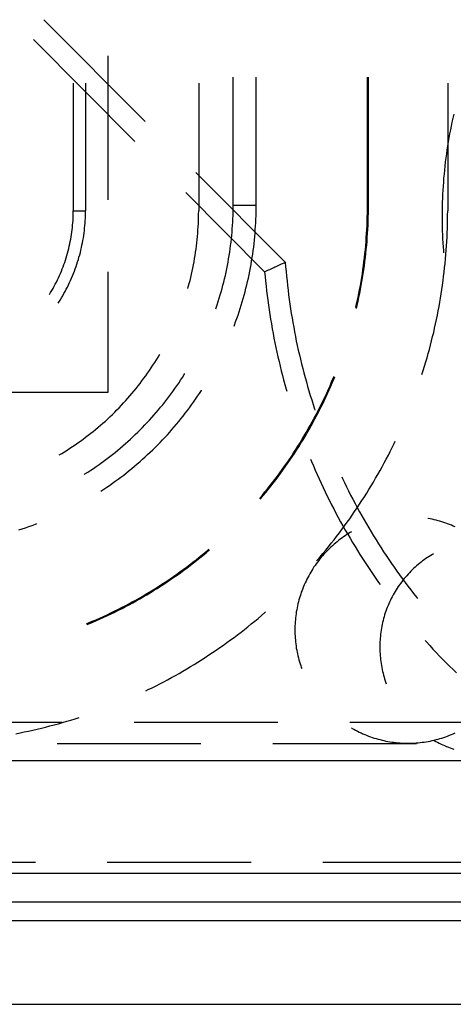
# Model space of a CAD drawing. Units: millimetres. Extents: x 0 to 841, y 0 to 594.
# Drawn here: x 289 to 294, y 427 to 438 of the extents above; entities that cross this region are included whole.
import ezdxf

# ---------------------------------------------------------------- set-up
doc = ezdxf.new("R2010")
doc.units = ezdxf.units.MM
doc.layers.add('SLD-0', color=179, linetype='Continuous')

msp = doc.modelspace()

# ---------------------------------------------------------------- linework, layer by layer
at = {"layer": 'SLD-0'}
for p, q in [((290.865, 436.842), (289.745, 437.966)), ((289.631, 437.747), (290.751, 436.622)), ((290.455, 435.978), (290.455, 437.566)), ((291.836, 435.919), (291.836, 437.331)), ((292.09, 435.919), (292.09, 437.331)), ((293.319, 435.919), (293.319, 437.331)), ((293.33, 435.919), (293.33, 437.331)), ((290.07, 437.264), (290.07, 435.856)), ((290.205, 437.264), (290.205, 435.856)), ((291.455, 437.264), (291.455, 435.856)), ((294.205, 437.264), (294.205, 435.856)), ((294.262, 436.88), (294.252, 436.836)), ((294.271, 436.924), (294.262, 436.88)), ((294.243, 436.793), (294.234, 436.749)), ((294.252, 436.836), (294.243, 436.793)), ((294.218, 436.661), (294.21, 436.617)), ((294.226, 436.705), (294.218, 436.661)), ((294.234, 436.749), (294.226, 436.705)), ((294.203, 436.573), (294.196, 436.529)), ((294.21, 436.617), (294.203, 436.573)), ((294.184, 436.44), (294.178, 436.396)), ((294.19, 436.484), (294.184, 436.44)), ((294.196, 436.529), (294.19, 436.484)), ((294.173, 436.351), (294.169, 436.307)), ((294.178, 436.396), (294.173, 436.351)), ((292.411, 435.289), (291.425, 436.279)), ((294.16, 436.218), (294.157, 436.173)), ((294.164, 436.262), (294.16, 436.218)), ((294.169, 436.307), (294.164, 436.262)), ((294.153, 436.129), (294.151, 436.084)), ((294.157, 436.173), (294.153, 436.129)), ((291.311, 436.059), (292.183, 435.184)), ((294.146, 435.995), (294.145, 435.95)), ((294.148, 436.04), (294.146, 435.995)), ((294.151, 436.084), (294.148, 436.04)), ((291.835, 435.882), (291.836, 435.919)), ((291.836, 435.919), (292.09, 435.919)), ((292.09, 435.88), (292.09, 435.919)), ((293.319, 435.874), (293.319, 435.919)), ((293.319, 435.919), (293.33, 435.919)), ((293.329, 435.874), (293.33, 435.919)), ((294.145, 435.95), (294.143, 435.906)), ((294.143, 435.906), (294.143, 435.861)), ((290.067, 435.751), (290.069, 435.777)), ((290.069, 435.777), (290.07, 435.804)), ((290.07, 435.856), (290.205, 435.856)), ((290.07, 435.83), (290.07, 435.856)), ((290.07, 435.804), (290.07, 435.83)), ((290.203, 435.775), (290.204, 435.802)), ((290.204, 435.829), (290.205, 435.856)), ((290.204, 435.802), (290.204, 435.829)), ((291.453, 435.75), (291.454, 435.786)), ((291.454, 435.821), (291.455, 435.856)), ((291.454, 435.786), (291.454, 435.821)), ((291.832, 435.77), (291.834, 435.807)), ((291.834, 435.807), (291.835, 435.844)), ((291.835, 435.844), (291.835, 435.882)), ((292.087, 435.764), (292.088, 435.803)), ((292.088, 435.803), (292.089, 435.842)), ((292.089, 435.842), (292.09, 435.88)), ((293.316, 435.741), (293.317, 435.785)), ((293.317, 435.785), (293.318, 435.83)), ((293.318, 435.83), (293.319, 435.874)), ((293.326, 435.74), (293.328, 435.785)), ((293.328, 435.785), (293.329, 435.83)), ((293.329, 435.83), (293.329, 435.874)), ((294.143, 435.861), (294.142, 435.816)), ((294.142, 435.816), (294.142, 435.771)), ((294.204, 435.808), (294.205, 435.856)), ((294.204, 435.76), (294.204, 435.808)), ((290.058, 435.647), (290.061, 435.673)), ((290.061, 435.673), (290.063, 435.699)), ((290.063, 435.699), (290.065, 435.725)), ((290.065, 435.725), (290.067, 435.751)), ((290.195, 435.666), (290.198, 435.693)), ((290.198, 435.693), (290.2, 435.72)), ((290.2, 435.72), (290.201, 435.747)), ((290.201, 435.747), (290.203, 435.775)), ((291.447, 435.645), (291.45, 435.68)), ((291.45, 435.68), (291.451, 435.715)), ((291.451, 435.715), (291.453, 435.75)), ((291.826, 435.659), (291.828, 435.696)), ((291.828, 435.696), (291.831, 435.733)), ((291.831, 435.733), (291.832, 435.77)), ((292.08, 435.649), (292.083, 435.687)), ((292.083, 435.687), (292.085, 435.726)), ((292.085, 435.726), (292.087, 435.764)), ((293.312, 435.652), (293.314, 435.696)), ((293.314, 435.696), (293.316, 435.741)), ((293.322, 435.651), (293.325, 435.696)), ((293.325, 435.696), (293.326, 435.74)), ((294.142, 435.771), (294.143, 435.727)), ((294.143, 435.727), (294.143, 435.682)), ((294.143, 435.682), (294.145, 435.637)), ((294.201, 435.663), (294.203, 435.711)), ((294.203, 435.711), (294.204, 435.76)), ((290.042, 435.543), (290.046, 435.568)), ((290.046, 435.568), (290.051, 435.594)), ((290.051, 435.594), (290.054, 435.62)), ((290.054, 435.62), (290.058, 435.647)), ((290.181, 435.558), (290.185, 435.585)), ((290.185, 435.585), (290.189, 435.612)), ((290.189, 435.612), (290.192, 435.639)), ((290.192, 435.639), (290.195, 435.666)), ((291.438, 435.539), (291.442, 435.574)), ((291.442, 435.574), (291.445, 435.609)), ((291.445, 435.609), (291.447, 435.645)), ((291.816, 435.547), (291.82, 435.584)), ((291.82, 435.584), (291.823, 435.622)), ((291.823, 435.622), (291.826, 435.659)), ((292.07, 435.533), (292.074, 435.572)), ((292.074, 435.572), (292.077, 435.61)), ((292.077, 435.61), (292.08, 435.649)), ((293.303, 435.518), (293.306, 435.563)), ((293.306, 435.563), (293.309, 435.607)), ((293.309, 435.607), (293.312, 435.652)), ((293.314, 435.518), (293.317, 435.562)), ((293.317, 435.562), (293.32, 435.607)), ((293.32, 435.607), (293.322, 435.651)), ((294.145, 435.637), (294.146, 435.593)), ((294.146, 435.593), (294.148, 435.548)), ((294.195, 435.518), (294.197, 435.567)), ((294.197, 435.567), (294.2, 435.615)), ((294.2, 435.615), (294.201, 435.663)), ((290.02, 435.44), (290.026, 435.465)), ((290.026, 435.465), (290.032, 435.491)), ((290.032, 435.491), (290.037, 435.517)), ((290.037, 435.517), (290.042, 435.543)), ((290.16, 435.451), (290.166, 435.477)), ((290.166, 435.477), (290.171, 435.504)), ((290.171, 435.504), (290.176, 435.531)), ((290.176, 435.531), (290.181, 435.558)), ((291.426, 435.434), (291.431, 435.469)), ((291.431, 435.469), (291.435, 435.504)), ((291.435, 435.504), (291.438, 435.539)), ((291.802, 435.437), (291.807, 435.474)), ((291.807, 435.474), (291.812, 435.51)), ((291.812, 435.51), (291.816, 435.547)), ((292.057, 435.418), (292.062, 435.457)), ((292.062, 435.457), (292.066, 435.495)), ((292.066, 435.495), (292.07, 435.533)), ((293.295, 435.43), (293.299, 435.474)), ((293.299, 435.474), (293.303, 435.518)), ((293.306, 435.429), (293.31, 435.473)), ((293.31, 435.473), (293.314, 435.518)), ((294.148, 435.548), (294.151, 435.504)), ((294.151, 435.504), (294.153, 435.459)), ((294.153, 435.459), (294.157, 435.414)), ((294.189, 435.422), (294.192, 435.47)), ((294.192, 435.47), (294.195, 435.518)), ((289.992, 435.338), (289.999, 435.364)), ((289.999, 435.364), (290.007, 435.389)), ((290.007, 435.389), (290.013, 435.414)), ((290.013, 435.414), (290.02, 435.44)), ((290.126, 435.319), (290.133, 435.345)), ((290.133, 435.345), (290.141, 435.371)), ((290.141, 435.371), (290.148, 435.397)), ((290.148, 435.397), (290.154, 435.424)), ((290.154, 435.424), (290.16, 435.451)), ((291.41, 435.329), (291.416, 435.364)), ((291.416, 435.364), (291.421, 435.399)), ((291.421, 435.399), (291.426, 435.434)), ((291.785, 435.326), (291.791, 435.363)), ((291.791, 435.363), (291.797, 435.4)), ((291.797, 435.4), (291.802, 435.437)), ((292.046, 435.342), (292.051, 435.38)), ((292.051, 435.38), (292.057, 435.418)), ((293.286, 435.341), (293.291, 435.385)), ((293.291, 435.385), (293.295, 435.43)), ((293.296, 435.34), (293.301, 435.384)), ((293.301, 435.384), (293.306, 435.429)), ((294.157, 435.414), (294.158, 435.392)), ((294.181, 435.326), (294.185, 435.374)), ((294.185, 435.374), (294.189, 435.422)), ((289.948, 435.215), (289.957, 435.239)), ((289.957, 435.239), (289.966, 435.264)), ((289.966, 435.264), (289.975, 435.288)), ((289.975, 435.288), (289.984, 435.313)), ((289.984, 435.313), (289.992, 435.338)), ((290.092, 435.215), (290.101, 435.241)), ((290.101, 435.241), (290.109, 435.267)), ((290.109, 435.267), (290.118, 435.293)), ((290.118, 435.293), (290.126, 435.319)), ((291.39, 435.225), (291.397, 435.26)), ((291.397, 435.26), (291.404, 435.294)), ((291.404, 435.294), (291.41, 435.329)), ((291.764, 435.217), (291.772, 435.253)), ((291.772, 435.253), (291.779, 435.29)), ((291.779, 435.29), (291.785, 435.326)), ((292.026, 435.228), (292.033, 435.266)), ((292.033, 435.266), (292.039, 435.304)), ((292.039, 435.304), (292.046, 435.342)), ((292.283, 435.23), (292.297, 435.237)), ((292.297, 435.237), (292.311, 435.243)), ((292.311, 435.243), (292.325, 435.25)), ((292.325, 435.25), (292.34, 435.256)), ((292.34, 435.256), (292.354, 435.263)), ((292.354, 435.263), (292.368, 435.27)), ((292.368, 435.27), (292.382, 435.276)), ((292.382, 435.276), (292.397, 435.283)), ((292.397, 435.283), (292.411, 435.289)), ((292.411, 435.289), (292.415, 435.238)), ((292.415, 435.238), (292.42, 435.186)), ((293.268, 435.209), (293.275, 435.253)), ((293.275, 435.253), (293.28, 435.297)), ((293.279, 435.207), (293.285, 435.251)), ((293.28, 435.297), (293.286, 435.341)), ((293.285, 435.251), (293.291, 435.296)), ((293.291, 435.296), (293.296, 435.34)), ((294.171, 435.229), (294.176, 435.277)), ((294.176, 435.277), (294.181, 435.326)), ((289.906, 435.118), (289.917, 435.142)), ((289.917, 435.142), (289.928, 435.166)), ((289.928, 435.166), (289.938, 435.19)), ((289.938, 435.19), (289.948, 435.215)), ((290.051, 435.114), (290.062, 435.139)), ((290.062, 435.139), (290.072, 435.164)), ((290.072, 435.164), (290.082, 435.189)), ((290.082, 435.189), (290.092, 435.215)), ((290.455, 433.856), (290.455, 435.184)), ((291.367, 435.122), (291.375, 435.156)), ((291.375, 435.156), (291.383, 435.191)), ((291.383, 435.191), (291.39, 435.225)), ((291.74, 435.108), (291.749, 435.144)), ((291.749, 435.144), (291.757, 435.18)), ((291.757, 435.18), (291.764, 435.217)), ((292.003, 435.114), (292.011, 435.152)), ((292.011, 435.152), (292.019, 435.19)), ((292.019, 435.19), (292.026, 435.228)), ((292.183, 435.184), (292.197, 435.191)), ((292.183, 435.184), (292.188, 435.131)), ((292.188, 435.131), (292.193, 435.079)), ((292.197, 435.191), (292.211, 435.197)), ((292.211, 435.197), (292.226, 435.204)), ((292.226, 435.204), (292.24, 435.21)), ((292.24, 435.21), (292.254, 435.217)), ((292.254, 435.217), (292.268, 435.224)), ((292.268, 435.224), (292.283, 435.23)), ((292.42, 435.186), (292.424, 435.135)), ((292.424, 435.135), (292.43, 435.083)), ((293.255, 435.121), (293.262, 435.165)), ((293.262, 435.165), (293.268, 435.209)), ((293.265, 435.119), (293.272, 435.163)), ((293.272, 435.163), (293.279, 435.207)), ((294.154, 435.086), (294.16, 435.133)), ((294.16, 435.133), (294.166, 435.181)), ((294.166, 435.181), (294.171, 435.229)), ((289.846, 435.001), (289.859, 435.024)), ((289.859, 435.024), (289.871, 435.047)), ((289.871, 435.047), (289.883, 435.071)), ((289.883, 435.071), (289.895, 435.094)), ((289.895, 435.094), (289.906, 435.118)), ((290.005, 435.015), (290.017, 435.039)), ((290.017, 435.039), (290.029, 435.064)), ((290.029, 435.064), (290.04, 435.089)), ((290.04, 435.089), (290.051, 435.114)), ((291.335, 435.001), (291.34, 435.019)), ((291.34, 435.019), (291.35, 435.053)), ((291.35, 435.053), (291.359, 435.087)), ((291.359, 435.087), (291.367, 435.122)), ((291.713, 434.999), (291.722, 435.035)), ((291.722, 435.035), (291.732, 435.071)), ((291.732, 435.071), (291.74, 435.108)), ((291.977, 435.002), (291.986, 435.039)), ((291.986, 435.039), (291.995, 435.077)), ((291.995, 435.077), (292.003, 435.114)), ((292.193, 435.079), (292.199, 435.026)), ((292.199, 435.026), (292.205, 434.974)), ((292.43, 435.083), (292.435, 435.032)), ((292.435, 435.032), (292.441, 434.981)), ((293.232, 434.989), (293.24, 435.033)), ((293.24, 435.033), (293.248, 435.077)), ((293.242, 434.987), (293.25, 435.031)), ((293.248, 435.077), (293.255, 435.121)), ((293.25, 435.031), (293.258, 435.075)), ((293.258, 435.075), (293.265, 435.119)), ((294.14, 434.99), (294.147, 435.038)), ((294.147, 435.038), (294.154, 435.086)), ((289.807, 434.935), (289.819, 434.956)), ((289.819, 434.956), (289.833, 434.978)), ((289.833, 434.978), (289.846, 435.001)), ((289.94, 434.895), (289.953, 434.919)), ((289.953, 434.919), (289.967, 434.943)), ((289.967, 434.943), (289.98, 434.966)), ((289.98, 434.966), (289.993, 434.991)), ((289.993, 434.991), (290.005, 435.015)), ((291.682, 434.892), (291.693, 434.928)), ((291.693, 434.928), (291.703, 434.964)), ((291.703, 434.964), (291.713, 434.999)), ((291.947, 434.89), (291.957, 434.927)), ((291.957, 434.927), (291.967, 434.964)), ((291.967, 434.964), (291.977, 435.002)), ((292.205, 434.974), (292.211, 434.921)), ((292.211, 434.921), (292.218, 434.869)), ((292.441, 434.981), (292.448, 434.929)), ((292.448, 434.929), (292.455, 434.878)), ((293.214, 434.902), (293.223, 434.945)), ((293.223, 434.945), (293.232, 434.989)), ((293.225, 434.9), (293.234, 434.943)), ((293.234, 434.943), (293.242, 434.987)), ((294.125, 434.894), (294.133, 434.942)), ((294.133, 434.942), (294.14, 434.99)), ((289.904, 434.839), (289.911, 434.849)), ((289.911, 434.849), (289.925, 434.872)), ((289.925, 434.872), (289.94, 434.895)), ((291.647, 434.786), (291.659, 434.821)), ((291.659, 434.821), (291.671, 434.857)), ((291.671, 434.857), (291.682, 434.892)), ((291.913, 434.779), (291.925, 434.816)), ((291.925, 434.816), (291.936, 434.853)), ((291.936, 434.853), (291.947, 434.89)), ((292.218, 434.869), (292.225, 434.817)), ((292.225, 434.817), (292.233, 434.765)), ((292.455, 434.878), (292.462, 434.827)), ((292.462, 434.827), (292.469, 434.776)), ((293.189, 434.788), (293.195, 434.815)), ((293.195, 434.815), (293.205, 434.858)), ((293.198, 434.78), (293.206, 434.812)), ((293.205, 434.858), (293.214, 434.902)), ((293.206, 434.812), (293.215, 434.856)), ((293.215, 434.856), (293.225, 434.9)), ((294.1, 434.752), (294.109, 434.799)), ((294.109, 434.799), (294.117, 434.847)), ((294.117, 434.847), (294.125, 434.894)), ((291.643, 434.774), (291.647, 434.786)), ((291.876, 434.669), (291.889, 434.706)), ((291.889, 434.706), (291.901, 434.742)), ((291.901, 434.742), (291.913, 434.779)), ((292.233, 434.765), (292.241, 434.712)), ((292.241, 434.712), (292.249, 434.66)), ((292.469, 434.776), (292.477, 434.725)), ((292.477, 434.725), (292.486, 434.674)), ((294.081, 434.657), (294.091, 434.704)), ((294.091, 434.704), (294.1, 434.752)), ((291.845, 434.583), (291.85, 434.596)), ((291.85, 434.596), (291.863, 434.633)), ((291.863, 434.633), (291.876, 434.669)), ((292.249, 434.66), (292.258, 434.608)), ((292.258, 434.608), (292.267, 434.556)), ((292.486, 434.674), (292.494, 434.623)), ((292.494, 434.623), (292.504, 434.572)), ((294.06, 434.562), (294.071, 434.61)), ((294.071, 434.61), (294.081, 434.657)), ((292.267, 434.556), (292.276, 434.504)), ((292.276, 434.504), (292.286, 434.453)), ((292.504, 434.572), (292.513, 434.521)), ((292.513, 434.521), (292.523, 434.47)), ((294.038, 434.468), (294.05, 434.515)), ((294.05, 434.515), (294.06, 434.562)), ((292.286, 434.453), (292.297, 434.401)), ((292.297, 434.401), (292.307, 434.349)), ((292.523, 434.47), (292.533, 434.42)), ((292.533, 434.42), (292.544, 434.369)), ((292.544, 434.369), (292.555, 434.319)), ((294.002, 434.328), (294.015, 434.375)), ((294.015, 434.375), (294.027, 434.422)), ((294.027, 434.422), (294.038, 434.468)), ((291.006, 434.243), (291.024, 434.273)), ((292.307, 434.349), (292.318, 434.297)), ((292.318, 434.297), (292.33, 434.246)), ((292.555, 434.319), (292.567, 434.268)), ((292.567, 434.268), (292.579, 434.218)), ((293.976, 434.235), (293.99, 434.281)), ((293.99, 434.281), (294.002, 434.328)), ((290.93, 434.124), (290.95, 434.153)), ((290.95, 434.153), (290.969, 434.183)), ((290.969, 434.183), (290.988, 434.213)), ((290.988, 434.213), (291.006, 434.243)), ((292.33, 434.246), (292.342, 434.195)), ((292.342, 434.195), (292.354, 434.143)), ((292.579, 434.218), (292.591, 434.168)), ((292.591, 434.168), (292.604, 434.118)), ((293.949, 434.142), (293.963, 434.189)), ((293.963, 434.189), (293.976, 434.235)), ((290.87, 434.037), (290.891, 434.066)), ((290.891, 434.066), (290.911, 434.095)), ((290.911, 434.095), (290.93, 434.124)), ((291.275, 434.018), (291.295, 434.049)), ((291.295, 434.049), (291.302, 434.06)), ((292.354, 434.143), (292.367, 434.092)), ((292.367, 434.092), (292.38, 434.041)), ((292.38, 434.041), (292.393, 433.99)), ((292.604, 434.118), (292.617, 434.068)), ((292.617, 434.068), (292.63, 434.018)), ((293.92, 434.05), (293.935, 434.096)), ((293.935, 434.096), (293.949, 434.142)), ((290.785, 433.924), (290.807, 433.952)), ((290.807, 433.952), (290.828, 433.98)), ((290.828, 433.98), (290.849, 434.008)), ((290.849, 434.008), (290.87, 434.037)), ((291.213, 433.925), (291.234, 433.956)), ((291.234, 433.956), (291.255, 433.987)), ((291.255, 433.987), (291.275, 434.018)), ((292.393, 433.99), (292.407, 433.939)), ((292.407, 433.939), (292.421, 433.888)), ((292.63, 434.018), (292.644, 433.968)), ((292.644, 433.968), (292.658, 433.918)), ((292.905, 433.927), (292.922, 433.968)), ((292.914, 433.923), (292.932, 433.964)), ((292.922, 433.968), (292.939, 434.009)), ((292.932, 433.964), (292.949, 434.005)), ((292.939, 434.009), (292.949, 434.033)), ((292.949, 434.005), (292.957, 434.025)), ((289.255, 433.856), (290.455, 433.856)), ((290.696, 433.815), (290.718, 433.842)), ((290.718, 433.842), (290.741, 433.869)), ((290.741, 433.869), (290.763, 433.896)), ((290.763, 433.896), (290.785, 433.924)), ((291.126, 433.804), (291.148, 433.834)), ((291.148, 433.834), (291.17, 433.864)), ((291.17, 433.864), (291.192, 433.894)), ((291.192, 433.894), (291.213, 433.925)), ((291.443, 433.81), (291.464, 433.842)), ((291.464, 433.842), (291.486, 433.874)), ((291.486, 433.874), (291.487, 433.876)), ((292.421, 433.888), (292.428, 433.866)), ((292.658, 433.918), (292.672, 433.869)), ((292.672, 433.869), (292.687, 433.819)), ((292.85, 433.806), (292.868, 433.846)), ((292.859, 433.801), (292.878, 433.842)), ((292.868, 433.846), (292.887, 433.887)), ((292.878, 433.842), (292.896, 433.882)), ((292.887, 433.887), (292.905, 433.927)), ((292.896, 433.882), (292.914, 433.923)), ((290.601, 433.71), (290.625, 433.736)), ((290.625, 433.736), (290.649, 433.762)), ((290.649, 433.762), (290.672, 433.788)), ((290.672, 433.788), (290.696, 433.815)), ((291.034, 433.688), (291.057, 433.716)), ((291.057, 433.716), (291.081, 433.745)), ((291.081, 433.745), (291.103, 433.775)), ((291.103, 433.775), (291.126, 433.804)), ((291.354, 433.684), (291.376, 433.715)), ((291.376, 433.715), (291.399, 433.746)), ((291.399, 433.746), (291.421, 433.778)), ((291.421, 433.778), (291.443, 433.81)), ((292.687, 433.819), (292.703, 433.77)), ((292.703, 433.77), (292.718, 433.721)), ((292.718, 433.721), (292.734, 433.671)), ((292.791, 433.685), (292.811, 433.725)), ((292.801, 433.681), (292.821, 433.721)), ((292.811, 433.725), (292.831, 433.765)), ((292.821, 433.721), (292.84, 433.761)), ((292.831, 433.765), (292.85, 433.806)), ((292.84, 433.761), (292.859, 433.801)), ((290.476, 433.585), (290.502, 433.609)), ((290.502, 433.609), (290.527, 433.634)), ((290.527, 433.634), (290.552, 433.659)), ((290.552, 433.659), (290.576, 433.684)), ((290.576, 433.684), (290.601, 433.71)), ((290.961, 433.603), (290.986, 433.631)), ((290.986, 433.631), (291.01, 433.659)), ((291.01, 433.659), (291.034, 433.688)), ((291.283, 433.592), (291.307, 433.622)), ((291.307, 433.622), (291.331, 433.653)), ((291.331, 433.653), (291.354, 433.684)), ((292.73, 433.567), (292.751, 433.606)), ((292.734, 433.671), (292.739, 433.658)), ((292.751, 433.606), (292.771, 433.646)), ((292.76, 433.601), (292.781, 433.641)), ((292.771, 433.646), (292.791, 433.685)), ((292.781, 433.641), (292.801, 433.681)), ((290.371, 433.49), (290.398, 433.514)), ((290.398, 433.514), (290.424, 433.537)), ((290.424, 433.537), (290.45, 433.561)), ((290.45, 433.561), (290.476, 433.585)), ((290.861, 433.493), (290.886, 433.52)), ((290.886, 433.52), (290.912, 433.547)), ((290.912, 433.547), (290.937, 433.575)), ((290.937, 433.575), (290.961, 433.603)), ((291.185, 433.472), (291.21, 433.502)), ((291.21, 433.502), (291.235, 433.531)), ((291.235, 433.531), (291.259, 433.561)), ((291.259, 433.561), (291.283, 433.592)), ((292.687, 433.489), (292.709, 433.528)), ((292.696, 433.484), (292.718, 433.523)), ((292.709, 433.528), (292.73, 433.567)), ((292.718, 433.523), (292.739, 433.562)), ((292.739, 433.562), (292.76, 433.601)), ((290.234, 433.379), (290.262, 433.401)), ((290.262, 433.401), (290.29, 433.423)), ((290.29, 433.423), (290.317, 433.445)), ((290.317, 433.445), (290.344, 433.468)), ((290.344, 433.468), (290.371, 433.49)), ((290.728, 433.362), (290.755, 433.388)), ((290.755, 433.388), (290.782, 433.414)), ((290.782, 433.414), (290.809, 433.44)), ((290.809, 433.44), (290.835, 433.466)), ((290.835, 433.466), (290.861, 433.493)), ((291.109, 433.385), (291.135, 433.414)), ((291.135, 433.414), (291.16, 433.443)), ((291.16, 433.443), (291.185, 433.472)), ((292.621, 433.373), (292.643, 433.411)), ((292.63, 433.367), (292.652, 433.406)), ((292.643, 433.411), (292.665, 433.45)), ((292.652, 433.406), (292.675, 433.445)), ((292.665, 433.45), (292.687, 433.489)), ((292.675, 433.445), (292.696, 433.484)), ((290.091, 433.275), (290.12, 433.295)), ((290.12, 433.295), (290.149, 433.316)), ((290.149, 433.316), (290.178, 433.336)), ((290.178, 433.336), (290.206, 433.358)), ((290.206, 433.358), (290.234, 433.379)), ((290.618, 433.263), (290.646, 433.287)), ((290.646, 433.287), (290.674, 433.312)), ((290.674, 433.312), (290.701, 433.337)), ((290.701, 433.337), (290.728, 433.362)), ((291.002, 433.273), (291.029, 433.301)), ((291.029, 433.301), (291.056, 433.329)), ((291.056, 433.329), (291.083, 433.357)), ((291.083, 433.357), (291.109, 433.385)), ((292.551, 433.259), (292.575, 433.297)), ((292.56, 433.253), (292.583, 433.291)), ((292.575, 433.297), (292.598, 433.335)), ((292.583, 433.291), (292.607, 433.329)), ((292.598, 433.335), (292.621, 433.373)), ((292.607, 433.329), (292.63, 433.367)), ((293.593, 433.245), (293.614, 433.289)), ((293.614, 433.289), (293.626, 433.313)), ((289.913, 433.162), (289.943, 433.18)), ((289.943, 433.18), (289.973, 433.198)), ((289.973, 433.198), (290.003, 433.217)), ((290.003, 433.217), (290.033, 433.236)), ((290.033, 433.236), (290.062, 433.256)), ((290.062, 433.256), (290.091, 433.275)), ((290.503, 433.168), (290.532, 433.191)), ((290.532, 433.191), (290.561, 433.215)), ((290.561, 433.215), (290.589, 433.239)), ((290.589, 433.239), (290.618, 433.263)), ((290.891, 433.166), (290.92, 433.192)), ((290.92, 433.192), (290.947, 433.219)), ((290.947, 433.219), (290.975, 433.246)), ((290.975, 433.246), (291.002, 433.273)), ((292.478, 433.147), (292.503, 433.184)), ((292.487, 433.141), (292.512, 433.178)), ((292.503, 433.184), (292.527, 433.221)), ((292.512, 433.178), (292.536, 433.216)), ((292.527, 433.221), (292.551, 433.259)), ((292.536, 433.216), (292.56, 433.253)), ((293.549, 433.159), (293.571, 433.202)), ((293.571, 433.202), (293.593, 433.245)), ((290.354, 433.057), (290.384, 433.078)), ((290.384, 433.078), (290.414, 433.1)), ((290.414, 433.1), (290.444, 433.122)), ((290.444, 433.122), (290.474, 433.145)), ((290.474, 433.145), (290.503, 433.168)), ((290.747, 433.038), (290.776, 433.063)), ((290.776, 433.063), (290.805, 433.088)), ((290.805, 433.088), (290.834, 433.114)), ((290.834, 433.114), (290.863, 433.14)), ((290.863, 433.14), (290.891, 433.166)), ((292.403, 433.037), (292.428, 433.073)), ((292.411, 433.031), (292.437, 433.067)), ((292.428, 433.073), (292.453, 433.11)), ((292.437, 433.067), (292.462, 433.104)), ((292.453, 433.11), (292.478, 433.147)), ((292.462, 433.104), (292.487, 433.141)), ((292.689, 433.117), (292.7, 433.091)), ((292.7, 433.091), (292.721, 433.043)), ((293.481, 433.031), (293.504, 433.074)), ((293.504, 433.074), (293.526, 433.116)), ((293.526, 433.116), (293.549, 433.159)), ((290.189, 432.947), (290.199, 432.953)), ((290.199, 432.953), (290.231, 432.973)), ((290.231, 432.973), (290.262, 432.994)), ((290.262, 432.994), (290.293, 433.014)), ((290.293, 433.014), (290.324, 433.035)), ((290.324, 433.035), (290.354, 433.057)), ((290.627, 432.941), (290.657, 432.965)), ((290.657, 432.965), (290.687, 432.989)), ((290.687, 432.989), (290.717, 433.013)), ((290.717, 433.013), (290.747, 433.038)), ((292.324, 432.929), (292.35, 432.964)), ((292.332, 432.922), (292.359, 432.958)), ((292.35, 432.964), (292.377, 433)), ((292.359, 432.958), (292.385, 432.994)), ((292.377, 433), (292.403, 433.037)), ((292.385, 432.994), (292.411, 433.031)), ((292.721, 433.043), (292.742, 432.994)), ((292.742, 432.994), (292.763, 432.946)), ((293.434, 432.947), (293.457, 432.989)), ((293.457, 432.989), (293.481, 433.031)), ((290.471, 432.827), (290.502, 432.85)), ((290.502, 432.85), (290.534, 432.872)), ((290.534, 432.872), (290.565, 432.895)), ((290.565, 432.895), (290.596, 432.918)), ((290.596, 432.918), (290.627, 432.941)), ((292.242, 432.823), (292.27, 432.858)), ((292.251, 432.816), (292.278, 432.851)), ((292.27, 432.858), (292.297, 432.893)), ((292.278, 432.851), (292.305, 432.887)), ((292.297, 432.893), (292.324, 432.929)), ((292.305, 432.887), (292.332, 432.922)), ((292.763, 432.946), (292.785, 432.898)), ((292.785, 432.898), (292.807, 432.85)), ((292.807, 432.85), (292.829, 432.802)), ((293.034, 432.921), (293.042, 432.904)), ((293.042, 432.904), (293.064, 432.858)), ((293.064, 432.858), (293.087, 432.811)), ((293.36, 432.822), (293.385, 432.863)), ((293.385, 432.863), (293.409, 432.905)), ((293.409, 432.905), (293.434, 432.947)), ((290.373, 432.762), (290.374, 432.763)), ((290.374, 432.763), (290.407, 432.784)), ((290.407, 432.784), (290.439, 432.806)), ((290.439, 432.806), (290.471, 432.827)), ((292.158, 432.719), (292.187, 432.754)), ((292.166, 432.713), (292.195, 432.747)), ((292.187, 432.754), (292.215, 432.788)), ((292.195, 432.747), (292.223, 432.781)), ((292.215, 432.788), (292.242, 432.823)), ((292.223, 432.781), (292.251, 432.816)), ((292.829, 432.802), (292.852, 432.754)), ((292.852, 432.754), (292.875, 432.707)), ((293.087, 432.811), (293.11, 432.765)), ((293.11, 432.765), (293.133, 432.719)), ((293.284, 432.699), (293.31, 432.739)), ((293.31, 432.739), (293.335, 432.78)), ((293.335, 432.78), (293.36, 432.822)), ((292.127, 432.682), (292.129, 432.685)), ((292.129, 432.685), (292.158, 432.719)), ((292.134, 432.675), (292.137, 432.678)), ((292.137, 432.678), (292.166, 432.713)), ((292.875, 432.707), (292.899, 432.66)), ((292.899, 432.66), (292.923, 432.613)), ((293.133, 432.719), (293.157, 432.673)), ((293.157, 432.673), (293.181, 432.627)), ((293.181, 432.627), (293.205, 432.582)), ((293.231, 432.618), (293.258, 432.658)), ((293.258, 432.658), (293.284, 432.699)), ((292.923, 432.613), (292.947, 432.566)), ((292.947, 432.566), (292.971, 432.519)), ((292.971, 432.519), (292.996, 432.473)), ((293.15, 432.498), (293.177, 432.537)), ((293.177, 432.537), (293.204, 432.577)), ((293.204, 432.577), (293.231, 432.618)), ((293.205, 432.582), (293.23, 432.536)), ((293.23, 432.536), (293.255, 432.491)), ((292.996, 432.473), (293.022, 432.426)), ((293.022, 432.426), (293.047, 432.38)), ((293.066, 432.38), (293.094, 432.419)), ((293.094, 432.419), (293.122, 432.458)), ((293.122, 432.458), (293.15, 432.498)), ((293.255, 432.491), (293.281, 432.446)), ((293.281, 432.446), (293.307, 432.401)), ((293.989, 432.461), (293.984, 432.462)), ((294.011, 432.457), (293.989, 432.461)), ((294.033, 432.453), (294.011, 432.457)), ((294.055, 432.448), (294.033, 432.453)), ((294.076, 432.443), (294.055, 432.448)), ((294.098, 432.437), (294.076, 432.443)), ((294.119, 432.431), (294.098, 432.437)), ((294.141, 432.424), (294.119, 432.431)), ((294.162, 432.417), (294.141, 432.424)), ((294.183, 432.41), (294.162, 432.417)), ((294.204, 432.403), (294.183, 432.41)), ((289.47, 432.335), (289.506, 432.347)), ((289.506, 432.347), (289.543, 432.359)), ((289.543, 432.359), (289.579, 432.372)), ((289.579, 432.372), (289.616, 432.385)), ((289.616, 432.385), (289.652, 432.399)), ((289.652, 432.399), (289.666, 432.404)), ((292.978, 432.264), (293.008, 432.302)), ((293.008, 432.302), (293.037, 432.341)), ((293.037, 432.341), (293.066, 432.38)), ((293.047, 432.38), (293.073, 432.334)), ((293.073, 432.334), (293.1, 432.288)), ((293.129, 432.306), (293.11, 432.295)), ((293.142, 432.314), (293.129, 432.306)), ((293.307, 432.401), (293.333, 432.357)), ((293.333, 432.357), (293.359, 432.312)), ((293.359, 432.312), (293.386, 432.268)), ((294.225, 432.395), (294.204, 432.403)), ((294.245, 432.386), (294.225, 432.395)), ((294.266, 432.377), (294.245, 432.386)), ((294.286, 432.368), (294.266, 432.377)), ((292.919, 432.188), (292.949, 432.226)), ((292.949, 432.226), (292.978, 432.264)), ((292.983, 432.205), (292.966, 432.19)), ((293, 432.218), (292.983, 432.205)), ((293.018, 432.232), (293, 432.218)), ((293.036, 432.245), (293.018, 432.232)), ((293.054, 432.258), (293.036, 432.245)), ((293.073, 432.271), (293.054, 432.258)), ((293.091, 432.283), (293.073, 432.271)), ((293.11, 432.295), (293.091, 432.283)), ((293.1, 432.288), (293.126, 432.243)), ((293.126, 432.243), (293.153, 432.197)), ((293.153, 432.197), (293.181, 432.152)), ((293.386, 432.268), (293.413, 432.224)), ((293.413, 432.224), (293.441, 432.181)), ((291.495, 432.062), (291.529, 432.09)), ((291.502, 432.054), (291.536, 432.082)), ((291.529, 432.09), (291.563, 432.119)), ((291.536, 432.082), (291.57, 432.111)), ((291.563, 432.119), (291.566, 432.122)), ((291.57, 432.111), (291.574, 432.114)), ((292.827, 432.076), (292.858, 432.113)), ((292.852, 432.083), (292.837, 432.067)), ((292.868, 432.099), (292.852, 432.083)), ((292.858, 432.113), (292.888, 432.15)), ((292.883, 432.115), (292.868, 432.099)), ((292.899, 432.131), (292.883, 432.115)), ((292.888, 432.15), (292.919, 432.188)), ((292.915, 432.146), (292.899, 432.131)), ((292.932, 432.161), (292.915, 432.146)), ((292.949, 432.176), (292.932, 432.161)), ((292.966, 432.19), (292.949, 432.176)), ((293.181, 432.152), (293.208, 432.107)), ((293.208, 432.107), (293.236, 432.063)), ((293.441, 432.181), (293.468, 432.137)), ((293.468, 432.137), (293.497, 432.094)), ((293.497, 432.094), (293.525, 432.051)), ((291.355, 431.951), (291.391, 431.979)), ((291.391, 431.979), (291.426, 432.006)), ((291.397, 431.97), (291.432, 431.998)), ((291.426, 432.006), (291.46, 432.034)), ((291.432, 431.998), (291.467, 432.026)), ((291.46, 432.034), (291.495, 432.062)), ((291.467, 432.026), (291.502, 432.054)), ((292.766, 431.98), (292.753, 431.962)), ((292.755, 431.992), (292.764, 432.002)), ((292.764, 432.002), (292.795, 432.039)), ((292.78, 431.998), (292.766, 431.98)), ((292.794, 432.016), (292.78, 431.998)), ((292.808, 432.033), (292.794, 432.016)), ((292.795, 432.039), (292.827, 432.076)), ((292.822, 432.05), (292.808, 432.033)), ((292.837, 432.067), (292.822, 432.05)), ((293.236, 432.063), (293.265, 432.018)), ((293.265, 432.018), (293.293, 431.974)), ((293.293, 431.974), (293.322, 431.93)), ((293.525, 432.051), (293.554, 432.008)), ((293.554, 432.008), (293.583, 431.965)), ((293.91, 431.979), (293.893, 431.965)), ((293.928, 431.992), (293.91, 431.979)), ((293.945, 432.005), (293.928, 431.992)), ((293.963, 432.018), (293.945, 432.005)), ((293.981, 432.03), (293.963, 432.018)), ((293.999, 432.042), (293.981, 432.03)), ((294.017, 432.054), (293.999, 432.042)), ((294.036, 432.065), (294.017, 432.054)), ((294.048, 432.072), (294.036, 432.065)), ((291.212, 431.846), (291.248, 431.872)), ((291.248, 431.872), (291.284, 431.898)), ((291.254, 431.863), (291.29, 431.89)), ((291.284, 431.898), (291.32, 431.925)), ((291.29, 431.89), (291.326, 431.916)), ((291.32, 431.925), (291.355, 431.951)), ((291.326, 431.916), (291.362, 431.943)), ((291.362, 431.943), (291.397, 431.97)), ((292.692, 431.869), (292.681, 431.85)), ((292.704, 431.888), (292.692, 431.869)), ((292.716, 431.907), (292.704, 431.888)), ((292.728, 431.926), (292.716, 431.907)), ((292.74, 431.944), (292.728, 431.926)), ((292.753, 431.962), (292.74, 431.944)), ((293.322, 431.93), (293.352, 431.886)), ((293.352, 431.886), (293.381, 431.842)), ((293.583, 431.965), (293.613, 431.923)), ((293.613, 431.923), (293.642, 431.88)), ((293.642, 431.88), (293.673, 431.838)), ((293.797, 431.878), (293.782, 431.862)), ((293.812, 431.893), (293.797, 431.878)), ((293.828, 431.908), (293.812, 431.893)), ((293.844, 431.923), (293.828, 431.908)), ((293.86, 431.937), (293.844, 431.923)), ((293.877, 431.952), (293.86, 431.937)), ((293.893, 431.965), (293.877, 431.952)), ((291.065, 431.746), (291.102, 431.77)), ((291.07, 431.737), (291.107, 431.761)), ((291.102, 431.77), (291.139, 431.795)), ((291.107, 431.761), (291.144, 431.786)), ((291.139, 431.795), (291.175, 431.82)), ((291.144, 431.786), (291.181, 431.812)), ((291.175, 431.82), (291.212, 431.846)), ((291.181, 431.812), (291.218, 431.837)), ((291.218, 431.837), (291.254, 431.863)), ((292.64, 431.771), (292.63, 431.751)), ((292.649, 431.791), (292.64, 431.771)), ((292.66, 431.811), (292.649, 431.791)), ((292.67, 431.83), (292.66, 431.811)), ((292.681, 431.85), (292.67, 431.83)), ((293.381, 431.842), (293.411, 431.799)), ((293.411, 431.799), (293.442, 431.756)), ((293.673, 431.838), (293.703, 431.797)), ((293.697, 431.763), (293.684, 431.745)), ((293.71, 431.78), (293.697, 431.763)), ((293.703, 431.797), (293.734, 431.755)), ((293.724, 431.797), (293.71, 431.78)), ((293.738, 431.814), (293.724, 431.797)), ((293.752, 431.83), (293.738, 431.814)), ((293.767, 431.846), (293.752, 431.83)), ((293.782, 431.862), (293.767, 431.846)), ((290.876, 431.628), (290.914, 431.651)), ((290.914, 431.651), (290.952, 431.674)), ((290.919, 431.642), (290.957, 431.665)), ((290.952, 431.674), (290.99, 431.697)), ((290.957, 431.665), (290.995, 431.689)), ((290.99, 431.697), (291.027, 431.721)), ((290.995, 431.689), (291.033, 431.713)), ((291.027, 431.721), (291.065, 431.746)), ((291.033, 431.713), (291.07, 431.737)), ((292.596, 431.668), (292.588, 431.647)), ((292.604, 431.689), (292.596, 431.668)), ((292.612, 431.71), (292.604, 431.689)), ((292.621, 431.73), (292.612, 431.71)), ((292.63, 431.751), (292.621, 431.73)), ((293.442, 431.756), (293.458, 431.732)), ((293.624, 431.655), (293.613, 431.636)), ((293.635, 431.673), (293.624, 431.655)), ((293.647, 431.692), (293.635, 431.673)), ((293.659, 431.71), (293.647, 431.692)), ((293.671, 431.728), (293.659, 431.71)), ((293.684, 431.745), (293.671, 431.728)), ((293.734, 431.755), (293.765, 431.714)), ((293.765, 431.714), (293.796, 431.673)), ((293.796, 431.673), (293.828, 431.632)), ((290.682, 431.518), (290.721, 431.54)), ((290.721, 431.54), (290.76, 431.561)), ((290.726, 431.53), (290.765, 431.552)), ((290.76, 431.561), (290.799, 431.583)), ((290.765, 431.552), (290.804, 431.574)), ((290.799, 431.583), (290.837, 431.605)), ((290.804, 431.574), (290.843, 431.596)), ((290.837, 431.605), (290.876, 431.628)), ((290.843, 431.596), (290.881, 431.619)), ((290.881, 431.619), (290.919, 431.642)), ((292.556, 431.54), (292.551, 431.519)), ((292.562, 431.562), (292.556, 431.54)), ((292.568, 431.584), (292.562, 431.562)), ((292.574, 431.605), (292.568, 431.584)), ((292.581, 431.626), (292.574, 431.605)), ((292.588, 431.647), (292.581, 431.626)), ((293.563, 431.539), (293.554, 431.52)), ((293.572, 431.559), (293.563, 431.539)), ((293.582, 431.579), (293.572, 431.559)), ((293.592, 431.598), (293.582, 431.579)), ((293.602, 431.617), (293.592, 431.598)), ((293.613, 431.636), (293.602, 431.617)), ((293.828, 431.632), (293.86, 431.591)), ((293.86, 431.591), (293.872, 431.577)), ((290.483, 431.418), (290.523, 431.437)), ((290.523, 431.437), (290.563, 431.457)), ((290.528, 431.428), (290.568, 431.448)), ((290.563, 431.457), (290.603, 431.477)), ((290.568, 431.448), (290.608, 431.468)), ((290.603, 431.477), (290.642, 431.498)), ((290.608, 431.468), (290.647, 431.488)), ((290.642, 431.498), (290.682, 431.518)), ((290.647, 431.488), (290.687, 431.509)), ((290.687, 431.509), (290.726, 431.53)), ((292.184, 431.422), (292.194, 431.431)), ((292.533, 431.431), (292.53, 431.409)), ((292.537, 431.453), (292.533, 431.431)), ((292.541, 431.475), (292.537, 431.453)), ((292.546, 431.497), (292.541, 431.475)), ((292.551, 431.519), (292.546, 431.497)), ((293.522, 431.439), (293.515, 431.418)), ((293.53, 431.459), (293.522, 431.439)), ((293.537, 431.479), (293.53, 431.459)), ((293.546, 431.5), (293.537, 431.479)), ((293.554, 431.52), (293.546, 431.5)), ((290.239, 431.309), (290.28, 431.326)), ((290.28, 431.326), (290.321, 431.344)), ((290.284, 431.317), (290.325, 431.334)), ((290.321, 431.344), (290.362, 431.362)), ((290.325, 431.334), (290.366, 431.352)), ((290.362, 431.362), (290.402, 431.38)), ((290.366, 431.352), (290.407, 431.371)), ((290.402, 431.38), (290.443, 431.399)), ((290.407, 431.371), (290.447, 431.389)), ((290.443, 431.399), (290.483, 431.418)), ((290.447, 431.389), (290.488, 431.408)), ((290.488, 431.408), (290.528, 431.428)), ((292.036, 431.298), (292.073, 431.328)), ((292.073, 431.328), (292.11, 431.359)), ((292.11, 431.359), (292.147, 431.391)), ((292.147, 431.391), (292.184, 431.422)), ((292.522, 431.343), (292.52, 431.321)), ((292.524, 431.365), (292.522, 431.343)), ((292.527, 431.387), (292.524, 431.365)), ((292.53, 431.409), (292.527, 431.387)), ((293.491, 431.335), (293.486, 431.313)), ((293.496, 431.356), (293.491, 431.335)), ((293.502, 431.376), (293.496, 431.356)), ((293.508, 431.397), (293.502, 431.376)), ((293.515, 431.418), (293.508, 431.397)), ((290.216, 431.3), (290.239, 431.309)), ((290.224, 431.292), (290.243, 431.299)), ((290.243, 431.299), (290.284, 431.317)), ((291.922, 431.208), (291.96, 431.237)), ((291.96, 431.237), (291.998, 431.267)), ((291.998, 431.267), (292.036, 431.298)), ((292.518, 431.276), (292.517, 431.254)), ((292.517, 431.254), (292.517, 431.231)), ((292.517, 431.231), (292.517, 431.209)), ((292.519, 431.298), (292.518, 431.276)), ((292.52, 431.321), (292.519, 431.298)), ((293.469, 431.228), (293.466, 431.206)), ((293.473, 431.249), (293.469, 431.228)), ((293.477, 431.271), (293.473, 431.249)), ((293.481, 431.292), (293.477, 431.271)), ((293.486, 431.313), (293.481, 431.292)), ((291.767, 431.092), (291.806, 431.12)), ((291.806, 431.12), (291.845, 431.149)), ((291.845, 431.149), (291.884, 431.178)), ((291.884, 431.178), (291.922, 431.208)), ((292.517, 431.209), (292.518, 431.187)), ((292.518, 431.187), (292.519, 431.164)), ((292.519, 431.164), (292.52, 431.142)), ((292.52, 431.142), (292.522, 431.12)), ((292.522, 431.12), (292.524, 431.098)), ((293.457, 431.12), (293.456, 431.098)), ((293.459, 431.142), (293.457, 431.12)), ((293.461, 431.163), (293.459, 431.142)), ((293.463, 431.185), (293.461, 431.163)), ((293.466, 431.206), (293.463, 431.185)), ((293.955, 431.114), (293.97, 431.098)), ((291.609, 430.982), (291.649, 431.009)), ((291.649, 431.009), (291.688, 431.036)), ((291.688, 431.036), (291.728, 431.064)), ((291.728, 431.064), (291.767, 431.092)), ((292.524, 431.098), (292.527, 431.076)), ((292.527, 431.076), (292.53, 431.053)), ((292.53, 431.053), (292.533, 431.031)), ((292.533, 431.031), (292.537, 431.009)), ((292.537, 431.009), (292.541, 430.987)), ((293.456, 431.098), (293.455, 431.076)), ((293.455, 431.076), (293.455, 431.055)), ((293.455, 431.055), (293.455, 431.033)), ((293.455, 431.033), (293.455, 431.011)), ((293.455, 431.011), (293.456, 430.989)), ((293.97, 431.098), (294.006, 431.059)), ((294.006, 431.059), (294.042, 431.02)), ((294.042, 431.02), (294.078, 430.982)), ((291.447, 430.876), (291.487, 430.902)), ((291.487, 430.902), (291.528, 430.928)), ((291.528, 430.928), (291.568, 430.955)), ((291.568, 430.955), (291.609, 430.982)), ((292.541, 430.987), (292.546, 430.966)), ((292.546, 430.966), (292.551, 430.944)), ((292.551, 430.944), (292.556, 430.922)), ((292.556, 430.922), (292.562, 430.901)), ((292.562, 430.901), (292.568, 430.879)), ((293.456, 430.989), (293.457, 430.968)), ((293.457, 430.968), (293.459, 430.946)), ((293.459, 430.946), (293.461, 430.924)), ((293.461, 430.924), (293.463, 430.903)), ((293.463, 430.903), (293.466, 430.881)), ((294.078, 430.982), (294.115, 430.943)), ((294.115, 430.943), (294.151, 430.906)), ((294.151, 430.906), (294.189, 430.868)), ((291.281, 430.777), (291.323, 430.801)), ((291.323, 430.801), (291.364, 430.826)), ((291.364, 430.826), (291.405, 430.851)), ((291.405, 430.851), (291.447, 430.876)), ((292.568, 430.879), (292.574, 430.858)), ((292.574, 430.858), (292.581, 430.837)), ((292.581, 430.837), (292.588, 430.815)), ((292.588, 430.815), (292.593, 430.804)), ((293.466, 430.881), (293.469, 430.86)), ((293.469, 430.86), (293.473, 430.838)), ((293.473, 430.838), (293.477, 430.817)), ((293.477, 430.817), (293.481, 430.796)), ((293.481, 430.796), (293.486, 430.774)), ((294.189, 430.868), (294.226, 430.831)), ((294.226, 430.831), (294.264, 430.794)), ((294.264, 430.794), (294.302, 430.757)), ((291.07, 430.659), (291.112, 430.682)), ((291.112, 430.682), (291.155, 430.705)), ((291.155, 430.705), (291.197, 430.729)), ((291.197, 430.729), (291.239, 430.752)), ((291.239, 430.752), (291.281, 430.777)), ((293.486, 430.774), (293.491, 430.753)), ((293.491, 430.753), (293.496, 430.732)), ((293.496, 430.732), (293.502, 430.711)), ((293.502, 430.711), (293.508, 430.69)), ((293.508, 430.69), (293.515, 430.67)), ((293.515, 430.67), (293.522, 430.649)), ((290.872, 430.56), (290.897, 430.572)), ((290.897, 430.572), (290.941, 430.593)), ((290.941, 430.593), (290.984, 430.615)), ((290.984, 430.615), (291.027, 430.637)), ((291.027, 430.637), (291.07, 430.659)), ((293.522, 430.649), (293.526, 430.638)), ((289.997, 430.223), (290.044, 430.237)), ((290.044, 430.237), (290.09, 430.251)), ((290.09, 430.251), (290.136, 430.266)), ((289.948, 430.21), (288.361, 430.21)), ((289.623, 430.126), (289.671, 430.136)), ((289.671, 430.136), (289.718, 430.148)), ((289.718, 430.148), (289.764, 430.159)), ((289.764, 430.159), (289.811, 430.171)), ((289.811, 430.171), (289.858, 430.184)), ((289.858, 430.184), (289.905, 430.196)), ((289.905, 430.196), (289.951, 430.21)), ((289.951, 430.21), (289.997, 430.223)), ((292.33, 430.21), (290.742, 430.21)), ((294.944, 430.21), (293.123, 430.21)), ((293.142, 430.149), (293.149, 430.145)), ((293.149, 430.145), (293.168, 430.134)), ((293.168, 430.134), (293.188, 430.124)), ((289.434, 430.086), (289.482, 430.095)), ((289.482, 430.095), (289.529, 430.105)), ((289.529, 430.105), (289.576, 430.115)), ((289.576, 430.115), (289.623, 430.126)), ((293.188, 430.124), (293.208, 430.114)), ((293.208, 430.114), (293.228, 430.104)), ((293.228, 430.104), (293.248, 430.094)), ((293.248, 430.094), (293.268, 430.085)), ((293.268, 430.085), (293.289, 430.076)), ((293.289, 430.076), (293.309, 430.068)), ((293.309, 430.068), (293.33, 430.06)), ((293.33, 430.06), (293.351, 430.053)), ((293.351, 430.053), (293.372, 430.045)), ((293.372, 430.045), (293.394, 430.038)), ((293.394, 430.038), (293.415, 430.032)), ((293.415, 430.032), (293.436, 430.026)), ((293.436, 430.026), (293.458, 430.02)), ((293.458, 430.02), (293.48, 430.015)), ((294.055, 430.015), (294.076, 430.02)), ((294.076, 430.02), (294.098, 430.026)), ((294.098, 430.026), (294.119, 430.032)), ((294.119, 430.032), (294.141, 430.038)), ((294.141, 430.038), (294.162, 430.045)), ((294.162, 430.045), (294.183, 430.053)), ((294.183, 430.053), (294.204, 430.06)), ((294.204, 430.06), (294.225, 430.068)), ((294.225, 430.068), (294.245, 430.076)), ((294.245, 430.076), (294.266, 430.085)), ((294.266, 430.085), (294.286, 430.094)), ((291.479, 429.974), (289.892, 429.974)), ((293.861, 429.974), (292.273, 429.974)), ((293.48, 430.015), (293.501, 430.01)), ((293.501, 430.01), (293.523, 430.005)), ((293.523, 430.005), (293.545, 430.001)), ((293.545, 430.001), (293.567, 429.997)), ((293.567, 429.997), (293.589, 429.994)), ((293.589, 429.994), (293.611, 429.991)), ((293.611, 429.991), (293.634, 429.989)), ((293.634, 429.989), (293.656, 429.986)), ((293.656, 429.986), (293.678, 429.985)), ((293.678, 429.985), (293.7, 429.983)), ((293.7, 429.983), (293.723, 429.982)), ((293.723, 429.982), (293.745, 429.982)), ((293.745, 429.982), (293.767, 429.981)), ((293.767, 429.981), (293.789, 429.982)), ((293.789, 429.982), (293.812, 429.982)), ((293.812, 429.982), (293.834, 429.983)), ((293.834, 429.983), (293.856, 429.985)), ((293.856, 429.985), (293.879, 429.986)), ((293.879, 429.986), (293.901, 429.989)), ((293.901, 429.989), (293.923, 429.991)), ((293.923, 429.991), (293.945, 429.994)), ((293.945, 429.994), (293.967, 429.997)), ((293.967, 429.997), (293.989, 430.001)), ((293.989, 430.001), (294.011, 430.005)), ((294.011, 430.005), (294.033, 430.01)), ((294.033, 430.01), (294.055, 430.015)), ((294.048, 430.015), (294.055, 430.012)), ((294.055, 430.012), (294.074, 430.001)), ((294.074, 430.001), (294.093, 429.991)), ((294.093, 429.991), (294.112, 429.981)), ((294.112, 429.981), (294.132, 429.972)), ((294.132, 429.972), (294.152, 429.962)), ((294.152, 429.962), (294.171, 429.954)), ((294.171, 429.954), (294.191, 429.945)), ((294.191, 429.945), (294.212, 429.937)), ((294.212, 429.937), (294.232, 429.929)), ((294.232, 429.929), (294.252, 429.922)), ((294.252, 429.922), (294.273, 429.915)), ((114.205, 429.791), (299.205, 429.791)), ((288.064, 428.669), (289.652, 428.669)), ((290.445, 428.669), (292.033, 428.669)), ((292.827, 428.669), (294.414, 428.669)), ((299.205, 428.542), (114.205, 428.542)), ((114.205, 428.231), (299.205, 428.231)), ((299.205, 428.022), (114.205, 428.022)), ((114.205, 427.099), (299.205, 427.099))]:
    msp.add_line(p, q, dxfattribs=at)

doc.saveas('drawing.dxf')
